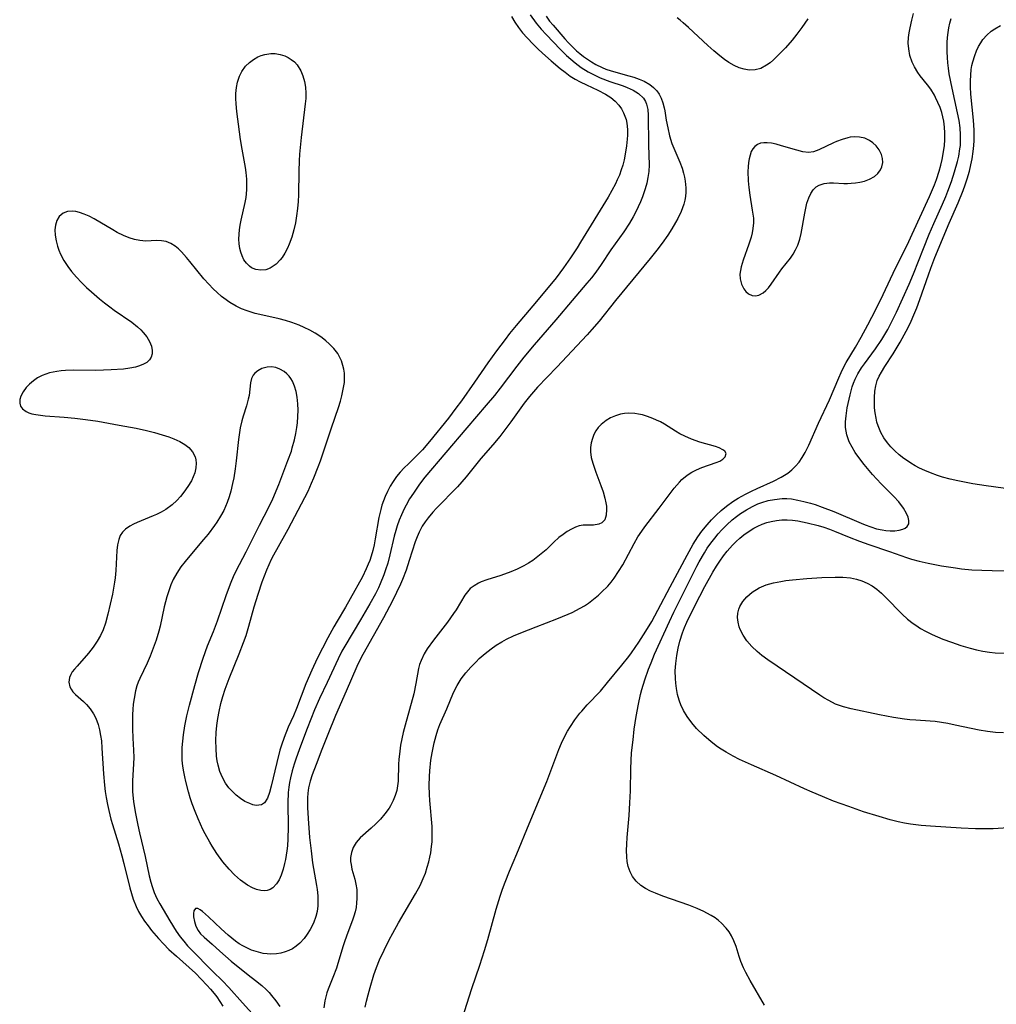
# Model space of a CAD drawing. Units: inches. Extents: x 2035440 to 2040685, y 163097 to 168540.
# Drawn here: x 2035537 to 2035652, y 164554 to 164669 of the extents above; entities that cross this region are included whole.
import ezdxf

# ---------------------------------------------------------------- set-up
doc = ezdxf.new("R2010")
doc.units = ezdxf.units.IN
doc.header["$MEASUREMENT"] = 0
doc.layers.add('c_07_T15S_R18E', color=61, linetype='Continuous')

msp = doc.modelspace()

# ---------------------------------------------------------------- linework, layer by layer
at = {"layer": 'c_07_T15S_R18E'}
for points, elevation in [([(2035596.86, 164669.54), (2035597.57, 164668.57), (2035598.15, 164667.86), (2035598.72, 164667.23), (2035600.39, 164665.48), (2035601.1, 164664.78), (2035601.6, 164664.33), (2035602.12, 164663.91), (2035602.85, 164663.37), (2035603.66, 164662.87), (2035604.5, 164662.42), (2035605.06, 164662.17), (2035606.21, 164661.73), (2035607.75, 164661.2), (2035608.24, 164661.01), (2035608.92, 164660.7), (2035609.55, 164660.32), (2035610.14, 164659.78), (2035610.39, 164659.37), (2035610.51, 164659.07), (2035610.63, 164658.46), (2035610.68, 164657.79), (2035610.71, 164654.28), (2035610.8, 164651.94), (2035610.77, 164651.17), (2035610.66, 164650.46), (2035610.52, 164649.81), (2035610.33, 164649.15), (2035610.02, 164648.22), (2035609.78, 164647.63), (2035609.52, 164647.04), (2035609.23, 164646.44), (2035608.91, 164645.85), (2035608.49, 164645.13), (2035607.83, 164644.12), (2035606.31, 164641.98), (2035605.18, 164640.29), (2035604.55, 164639.38), (2035604.03, 164638.72), (2035603.49, 164638.07), (2035601.78, 164636.07), (2035599.86, 164633.78), (2035597.33, 164630.85), (2035596.11, 164629.39), (2035595.27, 164628.34), (2035593.32, 164625.78), (2035592.65, 164624.92), (2035591.7, 164623.77), (2035589.41, 164621.13), (2035584.5, 164615.32), (2035583.88, 164614.52), (2035583.15, 164613.47), (2035582.71, 164612.78), (2035582.31, 164612.07), (2035582.08, 164611.64), (2035581.75, 164610.94), (2035581.48, 164610.29), (2035581.25, 164609.64), (2035581.08, 164609.08), (2035580.9, 164608.41), (2035580.4, 164606.23), (2035580.14, 164605.27), (2035579.9, 164604.47), (2035579.7, 164603.89), (2035579.27, 164602.84), (2035579.05, 164602.37), (2035578.7, 164601.66), (2035578.06, 164600.5), (2035576.97, 164598.6), (2035575.13, 164595.54), (2035574.78, 164594.92), (2035574.32, 164594.05), (2035573.03, 164591.26), (2035572.14, 164589.39), (2035571.56, 164588.08), (2035570.7, 164585.86), (2035569.8, 164583.47), (2035569.36, 164582.27), (2035569.17, 164581.69), (2035568.94, 164580.9), (2035568.74, 164580.1), (2035568.63, 164579.55), (2035568.55, 164578.99), (2035568.49, 164578.35), (2035568.44, 164577.16), (2035568.46, 164574.31), (2035568.44, 164572.94), (2035568.38, 164572.11), (2035568.31, 164571.54), (2035568.15, 164570.5), (2035568.05, 164570.03), (2035567.89, 164569.39), (2035567.65, 164568.69), (2035567.41, 164568.14), (2035567.12, 164567.67), (2035566.66, 164567.19), (2035566.35, 164567), (2035566.02, 164566.88), (2035565.64, 164566.83), (2035565.25, 164566.86), (2035564.77, 164566.98), (2035564.29, 164567.18), (2035563.7, 164567.5), (2035562.88, 164568.1), (2035562.19, 164568.71), (2035561.54, 164569.38), (2035560.8, 164570.24), (2035560.09, 164571.22), (2035559.55, 164572.08), (2035559.28, 164572.54), (2035558.74, 164573.53), (2035558.47, 164574.05), (2035557.9, 164575.29), (2035557.55, 164576.14), (2035557.22, 164577.04), (2035556.99, 164577.75), (2035556.78, 164578.46), (2035556.47, 164579.64), (2035556.34, 164580.21), (2035556.23, 164580.79), (2035556.13, 164581.47), (2035556.06, 164582.15), (2035556.04, 164582.88), (2035556.06, 164583.66), (2035556.11, 164584.39), (2035556.2, 164585.13), (2035556.37, 164586.2), (2035556.6, 164587.35), (2035556.9, 164588.62), (2035557.52, 164590.93), (2035557.96, 164592.45), (2035558.5, 164594.1), (2035559.03, 164595.55), (2035559.7, 164597.24), (2035560.17, 164598.5), (2035561.19, 164601.47), (2035561.46, 164602.22), (2035561.77, 164603.03), (2035562.06, 164603.69), (2035562.37, 164604.34), (2035563.55, 164606.6), (2035565.1, 164609.73), (2035566.21, 164611.83), (2035566.66, 164612.79), (2035567.36, 164614.48), (2035568.45, 164617.28), (2035568.85, 164618.4), (2035568.96, 164618.78), (2035569.22, 164619.73), (2035569.38, 164620.45), (2035569.5, 164621.17), (2035569.56, 164621.71), (2035569.62, 164622.47), (2035569.64, 164623.21), (2035569.61, 164623.94), (2035569.54, 164624.71), (2035569.41, 164625.38), (2035569.23, 164626.01), (2035568.98, 164626.59), (2035568.79, 164626.91), (2035568.6, 164627.17), (2035568.31, 164627.46), (2035567.99, 164627.71), (2035567.49, 164628), (2035567.01, 164628.18), (2035566.51, 164628.26), (2035566, 164628.24), (2035565.4, 164628.08), (2035564.91, 164627.82), (2035564.58, 164627.55), (2035564.37, 164627.28), (2035564.19, 164626.91), (2035564.05, 164626.39), (2035563.88, 164624.92), (2035563.8, 164624.5), (2035563.59, 164623.71), (2035563.19, 164622.5), (2035563.03, 164621.93), (2035562.84, 164621.12), (2035562.63, 164619.74), (2035562.37, 164617.25), (2035562.25, 164616.3), (2035562.09, 164615.27), (2035561.96, 164614.6), (2035561.74, 164613.7), (2035561.55, 164613.03), (2035561.32, 164612.37), (2035561.13, 164611.91), (2035560.92, 164611.45), (2035560.54, 164610.76), (2035560.12, 164610.08), (2035559.85, 164609.67), (2035559.09, 164608.67), (2035558.56, 164608.02), (2035556.93, 164606.11), (2035556.4, 164605.47), (2035555.9, 164604.82), (2035555.42, 164604.1), (2035555, 164603.35), (2035554.71, 164602.7), (2035554.46, 164602.01), (2035554.25, 164601.3), (2035553.95, 164600.14), (2035553.45, 164597.88), (2035553.3, 164597.29), (2035552.98, 164596.22), (2035552.54, 164594.98), (2035552.28, 164594.36), (2035551.92, 164593.54), (2035551.07, 164591.73), (2035550.89, 164591.3), (2035550.73, 164590.86), (2035550.58, 164590.3), (2035550.4, 164589.38), (2035550.31, 164588.74), (2035550.26, 164588.1), (2035550.23, 164587.5), (2035550.21, 164586.89), (2035550.22, 164585.84), (2035550.26, 164584.72), (2035550.35, 164583.34), (2035550.38, 164582.49), (2035550.35, 164581.73), (2035550.21, 164579.74), (2035550.2, 164579.09), (2035550.23, 164578.43), (2035550.34, 164577.33), (2035550.53, 164576.12), (2035550.83, 164574.53), (2035551.02, 164573.64), (2035551.71, 164570.85), (2035552.18, 164568.6), (2035552.36, 164567.84), (2035552.51, 164567.33), (2035552.77, 164566.63), (2035553.08, 164565.94), (2035553.43, 164565.3), (2035554.6, 164563.33), (2035555.34, 164562.13), (2035555.82, 164561.44), (2035556.23, 164560.92), (2035556.66, 164560.41), (2035557.05, 164560), (2035559.65, 164557.39), (2035560.78, 164556.28), (2035561.53, 164555.5), (2035563.13, 164553.7), (2035564.61, 164552.07)], 1056), ([(2035588.3, 164549.99), (2035590.02, 164555.39), (2035590.94, 164558.12), (2035591.5, 164559.86), (2035591.88, 164561.15), (2035592.87, 164564.71), (2035593.33, 164566.2), (2035593.62, 164567.05), (2035593.92, 164567.84), (2035594.44, 164569.14), (2035595.3, 164571.19), (2035596.74, 164574.7), (2035598.8, 164579.65), (2035600.22, 164583.4), (2035600.53, 164584.15), (2035600.93, 164584.98), (2035601.24, 164585.55), (2035601.57, 164586.1), (2035602.1, 164586.9), (2035602.69, 164587.66), (2035602.89, 164587.91), (2035603.54, 164588.63), (2035605.08, 164590.26), (2035605.93, 164591.25), (2035607.6, 164593.29), (2035608.41, 164594.32), (2035608.72, 164594.75), (2035609.59, 164596.01), (2035610.43, 164597.28), (2035611.12, 164598.41), (2035611.84, 164599.75), (2035613.25, 164602.47), (2035615.25, 164606.19), (2035615.97, 164607.48), (2035616.51, 164608.33), (2035616.99, 164609.01), (2035617.6, 164609.76), (2035618.12, 164610.34), (2035618.68, 164610.9), (2035619.26, 164611.43), (2035619.87, 164611.92), (2035620.63, 164612.47), (2035621.26, 164612.87), (2035622.11, 164613.34), (2035622.79, 164613.68), (2035623.48, 164614), (2035625.4, 164614.88), (2035626.3, 164615.34), (2035627.05, 164615.81), (2035627.52, 164616.19), (2035627.95, 164616.61), (2035628.38, 164617.11), (2035628.76, 164617.66), (2035629.1, 164618.25), (2035629.53, 164619.09), (2035630.66, 164621.66), (2035631.97, 164624.39), (2035633.04, 164627), (2035633.31, 164627.6), (2035633.6, 164628.2), (2035633.92, 164628.8), (2035634.99, 164630.59), (2035635.66, 164631.76), (2035636.44, 164633.21), (2035637.37, 164634.98), (2035638.25, 164636.75), (2035639.7, 164639.86), (2035641.04, 164642.54), (2035641.66, 164643.83), (2035643.69, 164648.24), (2035644.27, 164649.61), (2035644.5, 164650.24), (2035644.82, 164651.23), (2035645.01, 164651.92), (2035645.16, 164652.58), (2035645.37, 164653.73), (2035645.44, 164654.23), (2035645.49, 164654.89), (2035645.49, 164655.72), (2035645.45, 164656.39), (2035645.35, 164657.06), (2035645.25, 164657.58), (2035645.11, 164658.08), (2035644.91, 164658.69), (2035644.67, 164659.28), (2035644.4, 164659.84), (2035644.25, 164660.13), (2035643.82, 164660.81), (2035643.43, 164661.34), (2035642.6, 164662.4), (2035642.31, 164662.79), (2035641.91, 164663.44), (2035641.64, 164664.01), (2035641.39, 164664.76), (2035641.24, 164665.54), (2035641.19, 164666.23), (2035641.22, 164666.87), (2035641.29, 164667.45), (2035641.4, 164668.03), (2035641.6, 164668.92), (2035641.81, 164669.71)], 1054), ([(2035624.32, 164553.45), (2035622.66, 164556.32), (2035622.13, 164557.28), (2035621.86, 164557.82), (2035621.56, 164558.55), (2035621.36, 164559.13), (2035621.01, 164560.3), (2035620.75, 164560.97), (2035620.45, 164561.57), (2035620.17, 164562.02), (2035619.84, 164562.46), (2035619.27, 164563.06), (2035618.92, 164563.37), (2035618.53, 164563.66), (2035618.07, 164563.96), (2035617.58, 164564.24), (2035617.2, 164564.43), (2035616.45, 164564.77), (2035615.45, 164565.16), (2035612.4, 164566.22), (2035611.53, 164566.55), (2035610.98, 164566.79), (2035610.37, 164567.11), (2035609.82, 164567.47), (2035609.28, 164567.96), (2035608.86, 164568.51), (2035608.57, 164569.08), (2035608.36, 164569.7), (2035608.24, 164570.28), (2035608.18, 164570.82), (2035608.16, 164571.55), (2035608.18, 164572.31), (2035608.23, 164573.08), (2035608.45, 164575.69), (2035608.54, 164577.14), (2035608.6, 164578.56), (2035608.65, 164581.15), (2035608.69, 164582.13), (2035608.75, 164583.01), (2035608.91, 164584.56), (2035609.06, 164585.81), (2035609.28, 164587.26), (2035609.54, 164588.72), (2035609.79, 164589.84), (2035609.95, 164590.46), (2035610.29, 164591.57), (2035610.73, 164592.83), (2035611.02, 164593.57), (2035611.44, 164594.58), (2035613.18, 164598.42), (2035613.7, 164599.51), (2035614.16, 164600.45), (2035616.41, 164604.91), (2035616.67, 164605.4), (2035617.29, 164606.48), (2035617.62, 164607), (2035618.05, 164607.61), (2035618.5, 164608.2), (2035618.9, 164608.68), (2035619.32, 164609.15), (2035619.92, 164609.76), (2035620.55, 164610.33), (2035621.03, 164610.71), (2035621.53, 164611.08), (2035622.21, 164611.52), (2035622.91, 164611.91), (2035623.55, 164612.2), (2035624, 164612.37), (2035624.74, 164612.59), (2035625.49, 164612.74), (2035626.42, 164612.82), (2035626.95, 164612.82), (2035627.49, 164612.78), (2035628.22, 164612.66), (2035628.96, 164612.5), (2035629.73, 164612.29), (2035630.26, 164612.12), (2035631.08, 164611.83), (2035632.47, 164611.3), (2035635.66, 164609.94), (2035636.12, 164609.76), (2035636.78, 164609.51), (2035637.47, 164609.3), (2035638.14, 164609.15), (2035638.55, 164609.09), (2035639.08, 164609.04), (2035639.62, 164609.05), (2035640.11, 164609.11), (2035640.54, 164609.23), (2035640.84, 164609.37), (2035641.07, 164609.55), (2035641.24, 164609.88), (2035641.26, 164610.24), (2035641.16, 164610.64), (2035640.98, 164611.08), (2035640.63, 164611.7), (2035640.07, 164612.43), (2035639.48, 164613.07), (2035638, 164614.55), (2035636.99, 164615.66), (2035636.02, 164616.81), (2035635.5, 164617.48), (2035634.97, 164618.22), (2035634.59, 164618.85), (2035634.27, 164619.49), (2035634, 164620.29), (2035633.9, 164620.72), (2035633.84, 164621.15), (2035633.83, 164621.83), (2035633.89, 164622.52), (2035634.04, 164623.45), (2035634.37, 164624.98), (2035634.62, 164625.92), (2035634.77, 164626.37), (2035634.95, 164626.82), (2035635.27, 164627.46), (2035635.7, 164628.15), (2035636.04, 164628.64), (2035637.35, 164630.39), (2035638.09, 164631.49), (2035638.78, 164632.64), (2035639.12, 164633.27), (2035639.82, 164634.67), (2035641.3, 164637.98), (2035641.81, 164639.18), (2035642.96, 164642.13), (2035643.64, 164643.81), (2035644.17, 164645.07), (2035645.21, 164647.36), (2035645.59, 164648.24), (2035645.84, 164648.88), (2035646.24, 164650.01), (2035646.61, 164651.15), (2035646.96, 164652.36), (2035647.1, 164652.96), (2035647.25, 164653.85), (2035647.3, 164654.24), (2035647.32, 164654.68), (2035647.32, 164655.48), (2035647.26, 164656.29), (2035647.14, 164657.16), (2035646.98, 164658.04), (2035646.32, 164660.94), (2035646, 164662.61), (2035645.9, 164663.31), (2035645.83, 164663.92), (2035645.78, 164664.54), (2035645.75, 164665.22), (2035645.76, 164666.29), (2035645.8, 164666.88), (2035645.86, 164667.47), (2035645.95, 164668), (2035646.07, 164668.57), (2035646.23, 164669.13)], 1056)]:
    msp.add_lwpolyline(points, dxfattribs=dict(at, elevation=elevation))
for points in [[(2035594.67, 164669.34, 1058), (2035595.05, 164668.69, 1058), (2035595.47, 164668.07, 1058), (2035595.96, 164667.45, 1058), (2035596.48, 164666.86, 1058), (2035597.21, 164666.09, 1058), (2035597.74, 164665.56, 1058), (2035598.28, 164665.05, 1058), (2035599.3, 164664.16, 1058), (2035600.35, 164663.27, 1058), (2035600.94, 164662.81, 1058), (2035601.55, 164662.37, 1058), (2035602.12, 164662.02, 1058), (2035602.71, 164661.69, 1058), (2035603.45, 164661.32, 1058), (2035604.79, 164660.7, 1058), (2035605.69, 164660.23, 1058), (2035606.29, 164659.86, 1058), (2035606.83, 164659.42, 1058), (2035607.25, 164658.96, 1058), (2035607.56, 164658.53, 1058), (2035607.81, 164658.06, 1058), (2035608.1, 164657.26, 1058), (2035608.18, 164656.85, 1058), (2035608.26, 164656.09, 1058), (2035608.27, 164655.44, 1058), (2035608.24, 164654.97, 1058), (2035608.16, 164654.19, 1058), (2035608, 164653.19, 1058), (2035607.86, 164652.55, 1058), (2035607.7, 164651.92, 1058), (2035607.53, 164651.36, 1058), (2035607.31, 164650.76, 1058), (2035607.07, 164650.18, 1058), (2035606.86, 164649.73, 1058), (2035606.44, 164648.93, 1058), (2035605.98, 164648.15, 1058), (2035602.77, 164642.89, 1058), (2035602.36, 164642.23, 1058), (2035601.57, 164641.04, 1058), (2035600.76, 164639.88, 1058), (2035599.88, 164638.7, 1058), (2035599.35, 164638.04, 1058), (2035597.16, 164635.43, 1058), (2035595.2, 164633.11, 1058), (2035594.44, 164632.18, 1058), (2035593.9, 164631.49, 1058), (2035592.89, 164630.14, 1058), (2035591.88, 164628.75, 1058), (2035590.32, 164626.46, 1058), (2035588.79, 164624.27, 1058), (2035588.15, 164623.41, 1058), (2035587.26, 164622.27, 1058), (2035585.06, 164619.54, 1058), (2035584.23, 164618.56, 1058), (2035583.55, 164617.86, 1058), (2035582.57, 164616.92, 1058), (2035582.08, 164616.43, 1058), (2035581.62, 164615.93, 1058), (2035581.19, 164615.42, 1058), (2035580.79, 164614.85, 1058), (2035580.43, 164614.28, 1058), (2035580.11, 164613.67, 1058), (2035579.84, 164613.07, 1058), (2035579.65, 164612.56, 1058), (2035579.47, 164612.04, 1058), (2035579.33, 164611.54, 1058), (2035579.12, 164610.62, 1058), (2035578.67, 164608.1, 1058), (2035578.54, 164607.42, 1058), (2035578.39, 164606.75, 1058), (2035578.2, 164606.06, 1058), (2035578.04, 164605.58, 1058), (2035577.86, 164605.12, 1058), (2035577.63, 164604.6, 1058), (2035577.17, 164603.66, 1058), (2035575.76, 164601.06, 1058), (2035575.21, 164600.1, 1058), (2035574.2, 164598.45, 1058), (2035573.81, 164597.79, 1058), (2035573.12, 164596.51, 1058), (2035571.88, 164594.08, 1058), (2035571.23, 164592.72, 1058), (2035570.56, 164591.11, 1058), (2035569.45, 164588.22, 1058), (2035569.08, 164587.35, 1058), (2035568.47, 164586.02, 1058), (2035567.99, 164584.83, 1058), (2035567.69, 164583.92, 1058), (2035567.51, 164583.32, 1058), (2035567.14, 164581.9, 1058), (2035566.48, 164579.1, 1058), (2035566.28, 164578.35, 1058), (2035566.04, 164577.7, 1058), (2035565.71, 164577.17, 1058), (2035565.34, 164576.92, 1058), (2035564.71, 164576.85, 1058), (2035564.34, 164576.93, 1058), (2035563.96, 164577.07, 1058), (2035563.4, 164577.33, 1058), (2035562.89, 164577.66, 1058), (2035562.39, 164578.05, 1058), (2035561.94, 164578.47, 1058), (2035561.51, 164578.93, 1058), (2035561.11, 164579.47, 1058), (2035560.76, 164580.13, 1058), (2035560.47, 164580.84, 1058), (2035560.26, 164581.59, 1058), (2035560.16, 164582.07, 1058), (2035560.08, 164582.63, 1058), (2035560.01, 164583.54, 1058), (2035559.99, 164584.45, 1058), (2035560.04, 164585.41, 1058), (2035560.12, 164586.23, 1058), (2035560.23, 164587.06, 1058), (2035560.38, 164587.88, 1058), (2035560.58, 164588.79, 1058), (2035560.81, 164589.64, 1058), (2035561.08, 164590.47, 1058), (2035561.56, 164591.73, 1058), (2035562.74, 164594.61, 1058), (2035563.24, 164595.94, 1058), (2035563.53, 164596.79, 1058), (2035563.87, 164597.87, 1058), (2035564.5, 164600.13, 1058), (2035564.95, 164601.64, 1058), (2035565.43, 164603.06, 1058), (2035565.98, 164604.47, 1058), (2035566.25, 164605.11, 1058), (2035566.53, 164605.73, 1058), (2035566.79, 164606.24, 1058), (2035568.09, 164608.54, 1058), (2035568.47, 164609.23, 1058), (2035570.8, 164613.71, 1058), (2035571.22, 164614.62, 1058), (2035571.5, 164615.26, 1058), (2035572, 164616.54, 1058), (2035572.25, 164617.24, 1058), (2035572.66, 164618.42, 1058), (2035573.54, 164621.13, 1058), (2035574.36, 164623.5, 1058), (2035574.59, 164624.26, 1058), (2035574.76, 164624.87, 1058), (2035574.94, 164625.66, 1058), (2035575.06, 164626.44, 1058), (2035575.09, 164626.94, 1058), (2035575.07, 164627.53, 1058), (2035575.01, 164627.99, 1058), (2035574.9, 164628.45, 1058), (2035574.72, 164628.99, 1058), (2035574.47, 164629.51, 1058), (2035574.29, 164629.82, 1058), (2035573.83, 164630.43, 1058), (2035573.29, 164630.98, 1058), (2035572.88, 164631.33, 1058), (2035572.45, 164631.67, 1058), (2035572.05, 164631.94, 1058), (2035571.64, 164632.21, 1058), (2035571.02, 164632.57, 1058), (2035570.36, 164632.9, 1058), (2035569.78, 164633.15, 1058), (2035568.9, 164633.47, 1058), (2035568.16, 164633.69, 1058), (2035567.4, 164633.89, 1058), (2035565.52, 164634.32, 1058), (2035564.61, 164634.54, 1058), (2035563.65, 164634.84, 1058), (2035562.99, 164635.09, 1058), (2035562.36, 164635.4, 1058), (2035561.62, 164635.83, 1058), (2035560.92, 164636.32, 1058), (2035560.64, 164636.54, 1058), (2035560.14, 164636.97, 1058), (2035559.69, 164637.4, 1058), (2035559.15, 164637.95, 1058), (2035558.57, 164638.61, 1058), (2035556.96, 164640.61, 1058), (2035556.54, 164641.11, 1058), (2035555.97, 164641.74, 1058), (2035555.6, 164642.1, 1058), (2035555.23, 164642.41, 1058), (2035554.71, 164642.74, 1058), (2035554.18, 164642.96, 1058), (2035553.62, 164643.06, 1058), (2035553.05, 164643.07, 1058), (2035551.77, 164643.02, 1058), (2035551.06, 164643.07, 1058), (2035550.45, 164643.2, 1058), (2035549.81, 164643.4, 1058), (2035549.17, 164643.67, 1058), (2035548.41, 164644.04, 1058), (2035547.9, 164644.32, 1058), (2035545.72, 164645.62, 1058), (2035545.12, 164645.93, 1058), (2035544.55, 164646.18, 1058), (2035543.99, 164646.37, 1058), (2035543.59, 164646.47, 1058), (2035543.21, 164646.53, 1058), (2035542.61, 164646.5, 1058), (2035542.07, 164646.29, 1058), (2035541.63, 164645.91, 1058), (2035541.34, 164645.43, 1058), (2035541.17, 164644.9, 1058), (2035541.12, 164644.33, 1058), (2035541.15, 164643.71, 1058), (2035541.25, 164643.05, 1058), (2035541.42, 164642.41, 1058), (2035541.58, 164641.95, 1058), (2035541.77, 164641.5, 1058), (2035542.16, 164640.75, 1058), (2035542.63, 164640.02, 1058), (2035543.08, 164639.44, 1058), (2035543.64, 164638.78, 1058), (2035544.24, 164638.15, 1058), (2035544.82, 164637.59, 1058), (2035545.42, 164637.05, 1058), (2035546.35, 164636.26, 1058), (2035546.95, 164635.78, 1058), (2035547.56, 164635.31, 1058), (2035548.08, 164634.93, 1058), (2035550.13, 164633.51, 1058), (2035550.8, 164632.98, 1058), (2035551.19, 164632.62, 1058), (2035551.47, 164632.3, 1058), (2035551.88, 164631.78, 1058), (2035552.2, 164631.24, 1058), (2035552.43, 164630.71, 1058), (2035552.54, 164630.2, 1058), (2035552.52, 164629.79, 1058), (2035552.4, 164629.42, 1058), (2035552.2, 164629.09, 1058), (2035551.89, 164628.8, 1058), (2035551.5, 164628.57, 1058), (2035551.05, 164628.38, 1058), (2035550.56, 164628.23, 1058), (2035549.89, 164628.11, 1058), (2035549.18, 164628.02, 1058), (2035547.73, 164627.91, 1058), (2035545.92, 164627.85, 1058), (2035543.34, 164627.87, 1058), (2035542.37, 164627.84, 1058), (2035541.85, 164627.79, 1058), (2035541.34, 164627.73, 1058), (2035540.5, 164627.56, 1058), (2035540.06, 164627.43, 1058), (2035539.64, 164627.27, 1058), (2035539.08, 164626.98, 1058), (2035538.59, 164626.64, 1058), (2035538.14, 164626.26, 1058), (2035537.75, 164625.85, 1058), (2035537.38, 164625.35, 1058), (2035537.11, 164624.85, 1058), (2035537, 164624.45, 1058), (2035536.99, 164624.01, 1058), (2035537.1, 164623.65, 1058), (2035537.32, 164623.34, 1058), (2035537.76, 164623.02, 1058), (2035538.07, 164622.88, 1058), (2035538.42, 164622.78, 1058), (2035538.9, 164622.67, 1058), (2035539.41, 164622.59, 1058), (2035539.98, 164622.53, 1058), (2035542.22, 164622.37, 1058), (2035543.47, 164622.25, 1058), (2035544.69, 164622.1, 1058), (2035546.17, 164621.89, 1058), (2035548.65, 164621.45, 1058), (2035550.63, 164621.08, 1058), (2035551.87, 164620.81, 1058), (2035552.8, 164620.58, 1058), (2035553.71, 164620.32, 1058), (2035554.48, 164620.07, 1058), (2035555.08, 164619.84, 1058), (2035555.75, 164619.53, 1058), (2035556.37, 164619.17, 1058), (2035556.83, 164618.81, 1058), (2035557.26, 164618.32, 1058), (2035557.56, 164617.73, 1058), (2035557.65, 164617.36, 1058), (2035557.69, 164616.98, 1058), (2035557.65, 164616.42, 1058), (2035557.52, 164615.85, 1058), (2035557.35, 164615.38, 1058), (2035557.12, 164614.9, 1058), (2035556.72, 164614.23, 1058), (2035556.25, 164613.57, 1058), (2035555.85, 164613.09, 1058), (2035555.42, 164612.62, 1058), (2035554.85, 164612.09, 1058), (2035554.12, 164611.55, 1058), (2035553.58, 164611.24, 1058), (2035553.03, 164610.96, 1058), (2035552.65, 164610.79, 1058), (2035550.77, 164610.02, 1058), (2035550.33, 164609.82, 1058), (2035549.92, 164609.6, 1058), (2035549.4, 164609.24, 1058), (2035549.06, 164608.9, 1058), (2035548.79, 164608.49, 1058), (2035548.6, 164608.02, 1058), (2035548.46, 164607.4, 1058), (2035548.38, 164606.74, 1058), (2035548.26, 164604.38, 1058), (2035548.19, 164603.53, 1058), (2035548.12, 164603.01, 1058), (2035548, 164602.32, 1058), (2035547.86, 164601.64, 1058), (2035547.31, 164599.27, 1058), (2035547.04, 164598.24, 1058), (2035546.76, 164597.43, 1058), (2035546.46, 164596.77, 1058), (2035546.09, 164596.13, 1058), (2035545.59, 164595.39, 1058), (2035545.05, 164594.7, 1058), (2035543.71, 164593.19, 1058), (2035543.42, 164592.84, 1058), (2035543.16, 164592.5, 1058), (2035542.98, 164592.19, 1058), (2035542.84, 164591.87, 1058), (2035542.75, 164591.3, 1058), (2035542.86, 164590.76, 1058), (2035543.01, 164590.47, 1058), (2035543.21, 164590.19, 1058), (2035543.52, 164589.86, 1058), (2035544.47, 164589.02, 1058), (2035544.84, 164588.67, 1058), (2035545.27, 164588.18, 1058), (2035545.65, 164587.61, 1058), (2035545.91, 164587.08, 1058), (2035546.19, 164586.33, 1058), (2035546.35, 164585.71, 1058), (2035546.48, 164585.07, 1058), (2035546.57, 164584.41, 1058), (2035546.64, 164583.57, 1058), (2035546.82, 164580.54, 1058), (2035546.94, 164579.24, 1058), (2035547.03, 164578.5, 1058), (2035547.14, 164577.77, 1058), (2035547.29, 164576.96, 1058), (2035547.44, 164576.24, 1058), (2035547.68, 164575.26, 1058), (2035547.86, 164574.6, 1058), (2035548.56, 164572.35, 1058), (2035548.98, 164570.93, 1058), (2035549.22, 164570.06, 1058), (2035549.91, 164567.2, 1058), (2035550.1, 164566.53, 1058), (2035550.31, 164565.88, 1058), (2035550.66, 164565, 1058), (2035550.93, 164564.43, 1058), (2035551.26, 164563.85, 1058), (2035551.63, 164563.28, 1058), (2035552.04, 164562.73, 1058), (2035552.46, 164562.19, 1058), (2035553.25, 164561.26, 1058), (2035553.85, 164560.61, 1058), (2035554.49, 164559.98, 1058), (2035555.36, 164559.18, 1058), (2035556.88, 164557.87, 1058), (2035557.6, 164557.18, 1058), (2035558.94, 164555.78, 1058), (2035559.37, 164555.3, 1058), (2035559.79, 164554.81, 1058), (2035560.09, 164554.4, 1058), (2035560.47, 164553.86, 1058), (2035560.82, 164553.3, 1058)], [(2035598.73, 164669.37, 1054), (2035599.13, 164668.81, 1054), (2035599.53, 164668.32, 1054), (2035600.91, 164666.74, 1054), (2035601.35, 164666.25, 1054), (2035601.94, 164665.66, 1054), (2035602.3, 164665.32, 1054), (2035602.68, 164665, 1054), (2035603.11, 164664.67, 1054), (2035604.04, 164664.02, 1054), (2035604.55, 164663.71, 1054), (2035605.29, 164663.35, 1054), (2035605.72, 164663.17, 1054), (2035606.33, 164662.97, 1054), (2035608.41, 164662.41, 1054), (2035609.02, 164662.23, 1054), (2035609.62, 164662.01, 1054), (2035610.2, 164661.77, 1054), (2035610.87, 164661.39, 1054), (2035611.31, 164661.04, 1054), (2035611.7, 164660.64, 1054), (2035611.99, 164660.23, 1054), (2035612.23, 164659.78, 1054), (2035612.42, 164659.23, 1054), (2035612.56, 164658.65, 1054), (2035612.63, 164658.3, 1054), (2035612.81, 164657.19, 1054), (2035612.98, 164656.28, 1054), (2035613.19, 164655.35, 1054), (2035613.47, 164654.47, 1054), (2035613.68, 164653.92, 1054), (2035614.39, 164652.28, 1054), (2035614.66, 164651.58, 1054), (2035614.84, 164650.99, 1054), (2035614.94, 164650.53, 1054), (2035615.02, 164650.06, 1054), (2035615.09, 164649.27, 1054), (2035615.09, 164648.77, 1054), (2035615.05, 164648.26, 1054), (2035614.97, 164647.8, 1054), (2035614.86, 164647.34, 1054), (2035614.57, 164646.49, 1054), (2035614.18, 164645.67, 1054), (2035613.91, 164645.19, 1054), (2035613.46, 164644.45, 1054), (2035612.98, 164643.72, 1054), (2035612.33, 164642.79, 1054), (2035611.71, 164641.96, 1054), (2035610.94, 164640.98, 1054), (2035606.86, 164636.04, 1054), (2035604.93, 164633.64, 1054), (2035604.08, 164632.65, 1054), (2035603.54, 164632.04, 1054), (2035599.99, 164628.22, 1054), (2035597.72, 164625.88, 1054), (2035597.23, 164625.34, 1054), (2035596.76, 164624.79, 1054), (2035596.16, 164624.02, 1054), (2035594.57, 164621.82, 1054), (2035593.28, 164620.12, 1054), (2035592.47, 164619.13, 1054), (2035591.08, 164617.52, 1054), (2035589.36, 164615.37, 1054), (2035588.85, 164614.78, 1054), (2035588.32, 164614.21, 1054), (2035585.88, 164611.72, 1054), (2035585.45, 164611.25, 1054), (2035584.87, 164610.57, 1054), (2035584.52, 164610.09, 1054), (2035584.2, 164609.59, 1054), (2035583.82, 164608.88, 1054), (2035583.59, 164608.33, 1054), (2035583.38, 164607.77, 1054), (2035582.68, 164605.55, 1054), (2035582.31, 164604.45, 1054), (2035581.88, 164603.35, 1054), (2035581.63, 164602.78, 1054), (2035580.69, 164600.84, 1054), (2035579.65, 164598.84, 1054), (2035577.22, 164594.53, 1054), (2035576.93, 164593.97, 1054), (2035576.53, 164593.14, 1054), (2035575.29, 164590.24, 1054), (2035574.04, 164587.41, 1054), (2035573.12, 164585.17, 1054), (2035572.41, 164583.41, 1054), (2035571.74, 164581.65, 1054), (2035571.3, 164580.43, 1054), (2035571.05, 164579.69, 1054), (2035570.86, 164578.93, 1054), (2035570.78, 164578.3, 1054), (2035570.74, 164577.76, 1054), (2035570.75, 164576.62, 1054), (2035570.81, 164575.33, 1054), (2035570.99, 164573.09, 1054), (2035571.15, 164571.53, 1054), (2035571.34, 164570.13, 1054), (2035571.81, 164567.47, 1054), (2035571.87, 164567.01, 1054), (2035571.95, 164566.25, 1054), (2035571.97, 164565.73, 1054), (2035571.95, 164565.07, 1054), (2035571.87, 164564.42, 1054), (2035571.73, 164563.82, 1054), (2035571.43, 164563.04, 1054), (2035571.05, 164562.3, 1054), (2035570.71, 164561.77, 1054), (2035570.35, 164561.26, 1054), (2035569.83, 164560.69, 1054), (2035569.42, 164560.34, 1054), (2035568.97, 164560.04, 1054), (2035568.56, 164559.84, 1054), (2035568.13, 164559.68, 1054), (2035567.63, 164559.54, 1054), (2035567.11, 164559.46, 1054), (2035566.45, 164559.43, 1054), (2035566, 164559.45, 1054), (2035565.55, 164559.51, 1054), (2035564.72, 164559.71, 1054), (2035564.16, 164559.9, 1054), (2035563.62, 164560.14, 1054), (2035563.15, 164560.38, 1054), (2035562.71, 164560.64, 1054), (2035562.29, 164560.94, 1054), (2035561.45, 164561.63, 1054), (2035560.63, 164562.37, 1054), (2035559.11, 164563.81, 1054), (2035558.44, 164564.41, 1054), (2035558.14, 164564.63, 1054), (2035557.89, 164564.78, 1054), (2035557.61, 164564.77, 1054), (2035557.41, 164564.49, 1054), (2035557.36, 164564.18, 1054), (2035557.37, 164563.81, 1054), (2035557.48, 164563.23, 1054), (2035557.65, 164562.7, 1054), (2035557.92, 164562.19, 1054), (2035558.19, 164561.81, 1054), (2035558.61, 164561.39, 1054), (2035559.55, 164560.58, 1054), (2035560.45, 164559.76, 1054), (2035561.79, 164558.58, 1054), (2035563.78, 164556.98, 1054), (2035564.64, 164556.33, 1054), (2035565.37, 164555.76, 1054), (2035565.91, 164555.27, 1054), (2035566.23, 164554.93, 1054), (2035566.53, 164554.58, 1054), (2035567.02, 164553.94, 1054), (2035567.48, 164553.27, 1054)], [(2035629.42, 164669.09, 1054), (2035628.71, 164668.04, 1054), (2035628.13, 164667.27, 1054), (2035627.56, 164666.57, 1054), (2035626.78, 164665.69, 1054), (2035625.99, 164664.85, 1054), (2035625.37, 164664.26, 1054), (2035624.98, 164663.93, 1054), (2035624.57, 164663.63, 1054), (2035623.89, 164663.27, 1054), (2035623.24, 164663.09, 1054), (2035622.55, 164663.07, 1054), (2035621.96, 164663.16, 1054), (2035621.36, 164663.34, 1054), (2035620.76, 164663.6, 1054), (2035620.15, 164663.96, 1054), (2035619.63, 164664.32, 1054), (2035619.11, 164664.72, 1054), (2035618.4, 164665.31, 1054), (2035617.7, 164665.94, 1054), (2035615.42, 164668.07, 1054), (2035614.8, 164668.62, 1054), (2035614.44, 164668.92, 1054), (2035614.1, 164669.19, 1054)], [(2035655.72, 164613.59, 1058), (2035650.33, 164614.33, 1058), (2035648.75, 164614.57, 1058), (2035647.79, 164614.74, 1058), (2035647, 164614.89, 1058), (2035646.09, 164615.1, 1058), (2035645.2, 164615.35, 1058), (2035644.6, 164615.54, 1058), (2035643.78, 164615.84, 1058), (2035643.14, 164616.11, 1058), (2035642.51, 164616.4, 1058), (2035641.99, 164616.68, 1058), (2035641.49, 164616.97, 1058), (2035641.08, 164617.24, 1058), (2035640.67, 164617.52, 1058), (2035640.12, 164617.95, 1058), (2035639.6, 164618.41, 1058), (2035639.14, 164618.89, 1058), (2035638.75, 164619.35, 1058), (2035638.34, 164619.95, 1058), (2035637.98, 164620.59, 1058), (2035637.66, 164621.34, 1058), (2035637.52, 164621.8, 1058), (2035637.41, 164622.27, 1058), (2035637.3, 164622.88, 1058), (2035637.24, 164623.46, 1058), (2035637.21, 164624.03, 1058), (2035637.21, 164624.67, 1058), (2035637.27, 164625.43, 1058), (2035637.38, 164626.06, 1058), (2035637.56, 164626.67, 1058), (2035637.77, 164627.17, 1058), (2035638.03, 164627.65, 1058), (2035638.44, 164628.32, 1058), (2035639.42, 164629.8, 1058), (2035640.24, 164631.17, 1058), (2035640.71, 164632.02, 1058), (2035641.16, 164632.87, 1058), (2035641.51, 164633.61, 1058), (2035641.86, 164634.39, 1058), (2035642.19, 164635.19, 1058), (2035642.56, 164636.18, 1058), (2035643.55, 164639.08, 1058), (2035643.82, 164639.84, 1058), (2035644.3, 164641.09, 1058), (2035646, 164645.1, 1058), (2035647.05, 164647.49, 1058), (2035647.63, 164648.94, 1058), (2035647.88, 164649.62, 1058), (2035648.11, 164650.3, 1058), (2035648.37, 164651.23, 1058), (2035648.54, 164651.94, 1058), (2035648.68, 164652.66, 1058), (2035648.81, 164653.52, 1058), (2035648.88, 164654.23, 1058), (2035648.91, 164654.82, 1058), (2035648.92, 164655.42, 1058), (2035648.91, 164656.01, 1058), (2035648.85, 164657.19, 1058), (2035648.54, 164660.25, 1058), (2035648.49, 164661.09, 1058), (2035648.48, 164661.79, 1058), (2035648.51, 164662.48, 1058), (2035648.57, 164663.12, 1058), (2035648.65, 164663.59, 1058), (2035648.75, 164664.04, 1058), (2035648.98, 164664.78, 1058), (2035649.19, 164665.32, 1058), (2035649.44, 164665.83, 1058), (2035649.68, 164666.25, 1058), (2035649.95, 164666.64, 1058), (2035650.4, 164667.16, 1058), (2035650.91, 164667.61, 1058), (2035651.35, 164667.91, 1058), (2035651.99, 164668.28, 1058)], [(2035577.51, 164553.2, 1052), (2035577.66, 164553.92, 1052), (2035577.84, 164554.64, 1052), (2035578.07, 164555.49, 1052), (2035578.52, 164556.98, 1052), (2035578.83, 164557.85, 1052), (2035579.2, 164558.76, 1052), (2035579.72, 164559.89, 1052), (2035580.33, 164561.11, 1052), (2035580.74, 164561.88, 1052), (2035581.42, 164563.08, 1052), (2035583.42, 164566.48, 1052), (2035583.96, 164567.47, 1052), (2035584.32, 164568.28, 1052), (2035584.57, 164568.93, 1052), (2035584.79, 164569.6, 1052), (2035584.97, 164570.25, 1052), (2035585.09, 164570.78, 1052), (2035585.19, 164571.31, 1052), (2035585.29, 164572.02, 1052), (2035585.34, 164572.6, 1052), (2035585.37, 164573.17, 1052), (2035585.37, 164573.78, 1052), (2035585.34, 164574.38, 1052), (2035585.09, 164577.44, 1052), (2035585.05, 164578.12, 1052), (2035585.02, 164579.19, 1052), (2035585.05, 164580.25, 1052), (2035585.09, 164580.91, 1052), (2035585.22, 164582.16, 1052), (2035585.35, 164583.02, 1052), (2035585.58, 164584.2, 1052), (2035585.82, 164585.06, 1052), (2035586.03, 164585.71, 1052), (2035586.27, 164586.34, 1052), (2035587.08, 164588.19, 1052), (2035587.86, 164590.08, 1052), (2035588.28, 164590.93, 1052), (2035588.76, 164591.68, 1052), (2035589.31, 164592.4, 1052), (2035589.88, 164593.06, 1052), (2035590.5, 164593.7, 1052), (2035590.88, 164594.07, 1052), (2035591.56, 164594.66, 1052), (2035592.26, 164595.21, 1052), (2035592.88, 164595.64, 1052), (2035593.53, 164596.03, 1052), (2035594.06, 164596.33, 1052), (2035594.9, 164596.73, 1052), (2035595.75, 164597.1, 1052), (2035597.55, 164597.81, 1052), (2035599.99, 164598.72, 1052), (2035601.29, 164599.26, 1052), (2035601.79, 164599.49, 1052), (2035602.73, 164599.98, 1052), (2035603.21, 164600.26, 1052), (2035603.68, 164600.56, 1052), (2035604.08, 164600.86, 1052), (2035604.86, 164601.5, 1052), (2035605.23, 164601.84, 1052), (2035605.94, 164602.57, 1052), (2035606.33, 164603.02, 1052), (2035606.69, 164603.48, 1052), (2035607.22, 164604.26, 1052), (2035607.7, 164605.07, 1052), (2035609.04, 164607.58, 1052), (2035609.49, 164608.33, 1052), (2035609.93, 164609.01, 1052), (2035610.3, 164609.52, 1052), (2035611.99, 164611.72, 1052), (2035613.25, 164613.42, 1052), (2035613.73, 164614.04, 1052), (2035614.04, 164614.41, 1052), (2035614.36, 164614.77, 1052), (2035614.64, 164615.05, 1052), (2035615.25, 164615.57, 1052), (2035615.79, 164615.92, 1052), (2035616.36, 164616.21, 1052), (2035616.98, 164616.47, 1052), (2035618.67, 164617.05, 1052), (2035619.09, 164617.23, 1052), (2035619.44, 164617.43, 1052), (2035619.72, 164617.73, 1052), (2035619.82, 164618.11, 1052), (2035619.68, 164618.37, 1052), (2035619.46, 164618.55, 1052), (2035619.03, 164618.77, 1052), (2035618.6, 164618.92, 1052), (2035616.74, 164619.46, 1052), (2035615.77, 164619.8, 1052), (2035614.98, 164620.14, 1052), (2035614.42, 164620.43, 1052), (2035613.88, 164620.75, 1052), (2035612.59, 164621.55, 1052), (2035612.13, 164621.81, 1052), (2035611.68, 164622.04, 1052), (2035611.22, 164622.23, 1052), (2035610.61, 164622.45, 1052), (2035610.01, 164622.63, 1052), (2035609.56, 164622.74, 1052), (2035609.12, 164622.81, 1052), (2035608.37, 164622.85, 1052), (2035607.91, 164622.81, 1052), (2035607.46, 164622.72, 1052), (2035606.84, 164622.53, 1052), (2035606.28, 164622.28, 1052), (2035605.75, 164621.98, 1052), (2035605.17, 164621.52, 1052), (2035604.84, 164621.17, 1052), (2035604.56, 164620.78, 1052), (2035604.33, 164620.35, 1052), (2035604.15, 164619.89, 1052), (2035604.01, 164619.35, 1052), (2035603.94, 164618.8, 1052), (2035603.94, 164618.29, 1052), (2035604.02, 164617.65, 1052), (2035604.18, 164616.99, 1052), (2035604.56, 164615.91, 1052), (2035605.15, 164614.37, 1052), (2035605.4, 164613.62, 1052), (2035605.61, 164612.88, 1052), (2035605.73, 164612.34, 1052), (2035605.79, 164611.93, 1052), (2035605.81, 164611.53, 1052), (2035605.77, 164610.9, 1052), (2035605.7, 164610.6, 1052), (2035605.59, 164610.33, 1052), (2035605.26, 164609.99, 1052), (2035604.91, 164609.82, 1052), (2035604.28, 164609.73, 1052), (2035603.5, 164609.73, 1052), (2035603.06, 164609.71, 1052), (2035602.6, 164609.63, 1052), (2035602.15, 164609.47, 1052), (2035601.69, 164609.25, 1052), (2035601.2, 164608.97, 1052), (2035600.72, 164608.63, 1052), (2035600.23, 164608.25, 1052), (2035599.64, 164607.72, 1052), (2035598.71, 164606.83, 1052), (2035598.32, 164606.49, 1052), (2035597.76, 164606.02, 1052), (2035597.16, 164605.58, 1052), (2035596.65, 164605.24, 1052), (2035596.12, 164604.93, 1052), (2035595.34, 164604.54, 1052), (2035594.58, 164604.23, 1052), (2035593.41, 164603.81, 1052), (2035591.77, 164603.3, 1052), (2035591.12, 164603.05, 1052), (2035590.79, 164602.9, 1052), (2035590.28, 164602.61, 1052), (2035589.83, 164602.27, 1052), (2035589.49, 164601.91, 1052), (2035589.19, 164601.5, 1052), (2035588.16, 164599.79, 1052), (2035587.87, 164599.35, 1052), (2035587.15, 164598.34, 1052), (2035585.52, 164596.21, 1052), (2035584.79, 164595.2, 1052), (2035584.43, 164594.62, 1052), (2035584.05, 164593.85, 1052), (2035583.89, 164593.38, 1052), (2035583.77, 164592.89, 1052), (2035583.45, 164591.13, 1052), (2035583.19, 164589.94, 1052), (2035582.18, 164586.26, 1052), (2035581.96, 164585.42, 1052), (2035581.79, 164584.65, 1052), (2035581.66, 164583.93, 1052), (2035581.55, 164583.21, 1052), (2035581.45, 164582.22, 1052), (2035581.41, 164581.7, 1052), (2035581.36, 164579.7, 1052), (2035581.31, 164579.16, 1052), (2035581.2, 164578.61, 1052), (2035581.02, 164578.01, 1052), (2035580.79, 164577.42, 1052), (2035580.48, 164576.81, 1052), (2035580.3, 164576.52, 1052), (2035579.82, 164575.86, 1052), (2035579.29, 164575.24, 1052), (2035578.76, 164574.7, 1052), (2035578.22, 164574.19, 1052), (2035576.92, 164573.07, 1052), (2035576.44, 164572.52, 1052), (2035576.09, 164571.91, 1052), (2035575.9, 164571.35, 1052), (2035575.8, 164570.76, 1052), (2035575.8, 164570.26, 1052), (2035575.84, 164569.91, 1052), (2035575.94, 164569.38, 1052), (2035576.27, 164568.22, 1052), (2035576.41, 164567.62, 1052), (2035576.51, 164567, 1052), (2035576.54, 164566.48, 1052), (2035576.54, 164565.94, 1052), (2035576.5, 164565.42, 1052), (2035576.43, 164564.89, 1052), (2035576.32, 164564.37, 1052), (2035576.18, 164563.88, 1052), (2035576.02, 164563.39, 1052), (2035575.45, 164561.94, 1052), (2035575.11, 164560.99, 1052), (2035574.91, 164560.38, 1052), (2035574.3, 164558.33, 1052), (2035574.12, 164557.78, 1052), (2035573.72, 164556.68, 1052), (2035573.15, 164555.31, 1052), (2035573, 164554.87, 1052), (2035572.77, 164553.94, 1052), (2035572.65, 164553.11, 1052)], [(2035652.92, 164574.24, 1058), (2035651.14, 164574.12, 1058), (2035650.4, 164574.09, 1058), (2035649.07, 164574.1, 1058), (2035647.4, 164574.18, 1058), (2035643.79, 164574.43, 1058), (2035642.71, 164574.51, 1058), (2035641.45, 164574.66, 1058), (2035640.73, 164574.79, 1058), (2035640.01, 164574.94, 1058), (2035639.08, 164575.17, 1058), (2035637.79, 164575.54, 1058), (2035635.95, 164576.11, 1058), (2035634.2, 164576.71, 1058), (2035632.41, 164577.37, 1058), (2035631.12, 164577.89, 1058), (2035629.92, 164578.4, 1058), (2035629.02, 164578.8, 1058), (2035625.64, 164580.38, 1058), (2035622.79, 164581.6, 1058), (2035621.4, 164582.23, 1058), (2035620.66, 164582.61, 1058), (2035619.83, 164583.09, 1058), (2035619.24, 164583.46, 1058), (2035618.83, 164583.74, 1058), (2035618.08, 164584.3, 1058), (2035617.2, 164585.06, 1058), (2035616.37, 164585.88, 1058), (2035615.79, 164586.55, 1058), (2035615.27, 164587.26, 1058), (2035614.83, 164588, 1058), (2035614.7, 164588.26, 1058), (2035614.57, 164588.53, 1058), (2035614.33, 164589.19, 1058), (2035614.14, 164589.86, 1058), (2035614, 164590.55, 1058), (2035613.92, 164591.17, 1058), (2035613.88, 164591.75, 1058), (2035613.87, 164592.63, 1058), (2035613.92, 164593.51, 1058), (2035614.04, 164594.45, 1058), (2035614.19, 164595.29, 1058), (2035614.39, 164596.12, 1058), (2035614.7, 164597.08, 1058), (2035614.95, 164597.7, 1058), (2035615.22, 164598.32, 1058), (2035616.15, 164600.26, 1058), (2035617.32, 164602.52, 1058), (2035618.28, 164604.22, 1058), (2035618.7, 164604.9, 1058), (2035619.1, 164605.51, 1058), (2035619.52, 164606.1, 1058), (2035619.97, 164606.68, 1058), (2035620.59, 164607.37, 1058), (2035621.01, 164607.78, 1058), (2035621.44, 164608.17, 1058), (2035621.92, 164608.57, 1058), (2035622.42, 164608.94, 1058), (2035623.08, 164609.35, 1058), (2035623.55, 164609.6, 1058), (2035624.06, 164609.82, 1058), (2035624.59, 164610.01, 1058), (2035625.12, 164610.15, 1058), (2035625.74, 164610.27, 1058), (2035626.37, 164610.34, 1058), (2035626.99, 164610.33, 1058), (2035627.62, 164610.28, 1058), (2035628.25, 164610.2, 1058), (2035629.35, 164609.98, 1058), (2035630.62, 164609.66, 1058), (2035631.3, 164609.46, 1058), (2035631.96, 164609.23, 1058), (2035632.54, 164609.01, 1058), (2035634.26, 164608.3, 1058), (2035635.46, 164607.84, 1058), (2035636.55, 164607.46, 1058), (2035638.98, 164606.64, 1058), (2035640.99, 164605.92, 1058), (2035641.58, 164605.72, 1058), (2035642.48, 164605.48, 1058), (2035643.52, 164605.25, 1058), (2035645.09, 164604.95, 1058), (2035646.72, 164604.69, 1058), (2035647.44, 164604.6, 1058), (2035648.65, 164604.49, 1058), (2035649.8, 164604.43, 1058), (2035651.04, 164604.4, 1058), (2035656.42, 164604.37, 1058)], [(2035652.37, 164585.35, 1060), (2035651.43, 164585.41, 1060), (2035650.47, 164585.51, 1060), (2035649.51, 164585.67, 1060), (2035646.67, 164586.28, 1060), (2035645.83, 164586.46, 1060), (2035645.1, 164586.59, 1060), (2035644.36, 164586.69, 1060), (2035643.76, 164586.74, 1060), (2035642.06, 164586.83, 1060), (2035641.37, 164586.89, 1060), (2035640.74, 164586.96, 1060), (2035639.47, 164587.15, 1060), (2035637.81, 164587.48, 1060), (2035634.5, 164588.18, 1060), (2035633.61, 164588.41, 1060), (2035632.67, 164588.74, 1060), (2035631.86, 164589.14, 1060), (2035631.28, 164589.48, 1060), (2035630.81, 164589.78, 1060), (2035627.9, 164591.79, 1060), (2035624.73, 164593.91, 1060), (2035624.02, 164594.43, 1060), (2035623.47, 164594.89, 1060), (2035622.83, 164595.5, 1060), (2035622.27, 164596.15, 1060), (2035621.82, 164596.81, 1060), (2035621.48, 164597.49, 1060), (2035621.36, 164597.81, 1060), (2035621.23, 164598.34, 1060), (2035621.18, 164598.87, 1060), (2035621.22, 164599.4, 1060), (2035621.32, 164599.85, 1060), (2035621.45, 164600.18, 1060), (2035621.8, 164600.76, 1060), (2035622.26, 164601.29, 1060), (2035622.89, 164601.85, 1060), (2035623.69, 164602.35, 1060), (2035624.54, 164602.7, 1060), (2035625.38, 164602.94, 1060), (2035626.26, 164603.12, 1060), (2035626.85, 164603.21, 1060), (2035627.63, 164603.31, 1060), (2035629.28, 164603.46, 1060), (2035631.07, 164603.58, 1060), (2035632.62, 164603.62, 1060), (2035633.53, 164603.6, 1060), (2035634.41, 164603.52, 1060), (2035635.13, 164603.38, 1060), (2035635.76, 164603.18, 1060), (2035636.37, 164602.92, 1060), (2035636.95, 164602.59, 1060), (2035637.5, 164602.2, 1060), (2035638.05, 164601.74, 1060), (2035638.53, 164601.28, 1060), (2035640.47, 164599.26, 1060), (2035641.1, 164598.69, 1060), (2035641.77, 164598.17, 1060), (2035642.06, 164597.97, 1060), (2035642.63, 164597.61, 1060), (2035643.22, 164597.28, 1060), (2035644.01, 164596.88, 1060), (2035645.24, 164596.36, 1060), (2035646.25, 164595.99, 1060), (2035647.34, 164595.62, 1060), (2035648.43, 164595.28, 1060), (2035649.18, 164595.09, 1060), (2035649.94, 164594.93, 1060), (2035650.72, 164594.81, 1060), (2035651.39, 164594.75, 1060), (2035652.76, 164594.69, 1060)]]:
    msp.add_polyline3d(points, dxfattribs=at)
for points in [[(2035563.92, 164663.95, 1060), (2035564.4, 164664.31, 1060), (2035564.91, 164664.6, 1060), (2035565.32, 164664.77, 1060), (2035565.74, 164664.9, 1060), (2035566.45, 164665.01, 1060), (2035566.95, 164665, 1060), (2035567.52, 164664.9, 1060), (2035568.07, 164664.73, 1060), (2035568.46, 164664.55, 1060), (2035568.83, 164664.32, 1060), (2035569.2, 164664.02, 1060), (2035569.53, 164663.67, 1060), (2035569.97, 164662.97, 1060), (2035570.21, 164662.38, 1060), (2035570.39, 164661.74, 1060), (2035570.49, 164661.06, 1060), (2035570.54, 164660.37, 1060), (2035570.53, 164659.75, 1060), (2035570.48, 164659.11, 1060), (2035569.99, 164655.18, 1060), (2035569.81, 164653.22, 1060), (2035569.77, 164652.42, 1060), (2035569.72, 164651.21, 1060), (2035569.68, 164648.45, 1060), (2035569.64, 164647.67, 1060), (2035569.56, 164646.82, 1060), (2035569.46, 164645.98, 1060), (2035569.32, 164645.15, 1060), (2035569.15, 164644.35, 1060), (2035568.9, 164643.47, 1060), (2035568.59, 164642.64, 1060), (2035568.38, 164642.17, 1060), (2035568.09, 164641.61, 1060), (2035567.75, 164641.09, 1060), (2035567.55, 164640.83, 1060), (2035567.05, 164640.31, 1060), (2035566.38, 164639.86, 1060), (2035565.86, 164639.66, 1060), (2035565.27, 164639.6, 1060), (2035564.69, 164639.68, 1060), (2035564.16, 164639.9, 1060), (2035563.92, 164640.07, 1060), (2035563.58, 164640.41, 1060), (2035563.29, 164640.83, 1060), (2035563.06, 164641.3, 1060), (2035562.91, 164641.71, 1060), (2035562.79, 164642.15, 1060), (2035562.72, 164642.69, 1060), (2035562.7, 164643.25, 1060), (2035562.73, 164643.83, 1060), (2035562.78, 164644.35, 1060), (2035562.86, 164644.87, 1060), (2035562.97, 164645.48, 1060), (2035563.43, 164647.53, 1060), (2035563.53, 164648.14, 1060), (2035563.62, 164649.03, 1060), (2035563.64, 164649.64, 1060), (2035563.63, 164650.26, 1060), (2035563.56, 164651.04, 1060), (2035563.48, 164651.66, 1060), (2035563.07, 164653.79, 1060), (2035562.88, 164654.91, 1060), (2035562.75, 164655.81, 1060), (2035562.45, 164658.21, 1060), (2035562.36, 164659.12, 1060), (2035562.34, 164659.73, 1060), (2035562.34, 164660.34, 1060), (2035562.41, 164661.01, 1060), (2035562.54, 164661.66, 1060), (2035562.77, 164662.35, 1060), (2035563.04, 164662.91, 1060), (2035563.48, 164663.51, 1060)], [(2035624.79, 164637.53, 1052), (2035625.12, 164637.98, 1052), (2035626.07, 164639.39, 1052), (2035626.35, 164639.76, 1052), (2035627.36, 164641.02, 1052), (2035627.69, 164641.5, 1052), (2035627.98, 164642, 1052), (2035628.23, 164642.53, 1052), (2035628.46, 164643.24, 1052), (2035628.61, 164643.9, 1052), (2035629.04, 164646.3, 1052), (2035629.17, 164646.89, 1052), (2035629.31, 164647.45, 1052), (2035629.53, 164648.09, 1052), (2035629.76, 164648.58, 1052), (2035630.05, 164649.01, 1052), (2035630.39, 164649.36, 1052), (2035630.73, 164649.56, 1052), (2035631.32, 164649.76, 1052), (2035631.97, 164649.85, 1052), (2035632.42, 164649.85, 1052), (2035633.63, 164649.77, 1052), (2035634.06, 164649.77, 1052), (2035634.51, 164649.8, 1052), (2035635.01, 164649.85, 1052), (2035635.51, 164649.93, 1052), (2035636.04, 164650.06, 1052), (2035636.66, 164650.28, 1052), (2035637.23, 164650.6, 1052), (2035637.62, 164650.93, 1052), (2035637.94, 164651.36, 1052), (2035638.1, 164651.73, 1052), (2035638.19, 164652.23, 1052), (2035638.16, 164652.69, 1052), (2035638.04, 164653.15, 1052), (2035637.77, 164653.7, 1052), (2035637.41, 164654.18, 1052), (2035637.05, 164654.52, 1052), (2035636.65, 164654.81, 1052), (2035636.08, 164655.08, 1052), (2035635.46, 164655.22, 1052), (2035634.93, 164655.24, 1052), (2035634.39, 164655.19, 1052), (2035634.09, 164655.13, 1052), (2035633.43, 164654.94, 1052), (2035632.79, 164654.69, 1052), (2035632.42, 164654.53, 1052), (2035630.71, 164653.7, 1052), (2035630.09, 164653.49, 1052), (2035629.47, 164653.42, 1052), (2035628.81, 164653.49, 1052), (2035628.13, 164653.67, 1052), (2035626.33, 164654.2, 1052), (2035625.7, 164654.37, 1052), (2035625.16, 164654.49, 1052), (2035624.65, 164654.55, 1052), (2035624.24, 164654.55, 1052), (2035623.85, 164654.48, 1052), (2035623.5, 164654.33, 1052), (2035623.2, 164654.11, 1052), (2035622.97, 164653.84, 1052), (2035622.78, 164653.52, 1052), (2035622.63, 164653.11, 1052), (2035622.52, 164652.66, 1052), (2035622.46, 164652.25, 1052), (2035622.41, 164651.72, 1052), (2035622.39, 164651.18, 1052), (2035622.42, 164650.1, 1052), (2035622.49, 164649.31, 1052), (2035622.6, 164648.4, 1052), (2035622.9, 164646.66, 1052), (2035622.97, 164646.19, 1052), (2035623.02, 164645.71, 1052), (2035623.03, 164645.16, 1052), (2035622.97, 164644.48, 1052), (2035622.88, 164643.98, 1052), (2035622.75, 164643.48, 1052), (2035622.48, 164642.64, 1052), (2035621.81, 164640.78, 1052), (2035621.58, 164640, 1052), (2035621.44, 164639.12, 1052), (2035621.46, 164638.58, 1052), (2035621.62, 164637.97, 1052), (2035621.89, 164637.43, 1052), (2035622.15, 164637.1, 1052), (2035622.45, 164636.84, 1052), (2035622.87, 164636.63, 1052), (2035623.29, 164636.58, 1052), (2035623.65, 164636.66, 1052), (2035624.17, 164636.94, 1052), (2035624.49, 164637.21, 1052)]]:
    msp.add_polyline3d(points, close=True, dxfattribs=at)

doc.saveas('drawing.dxf')
